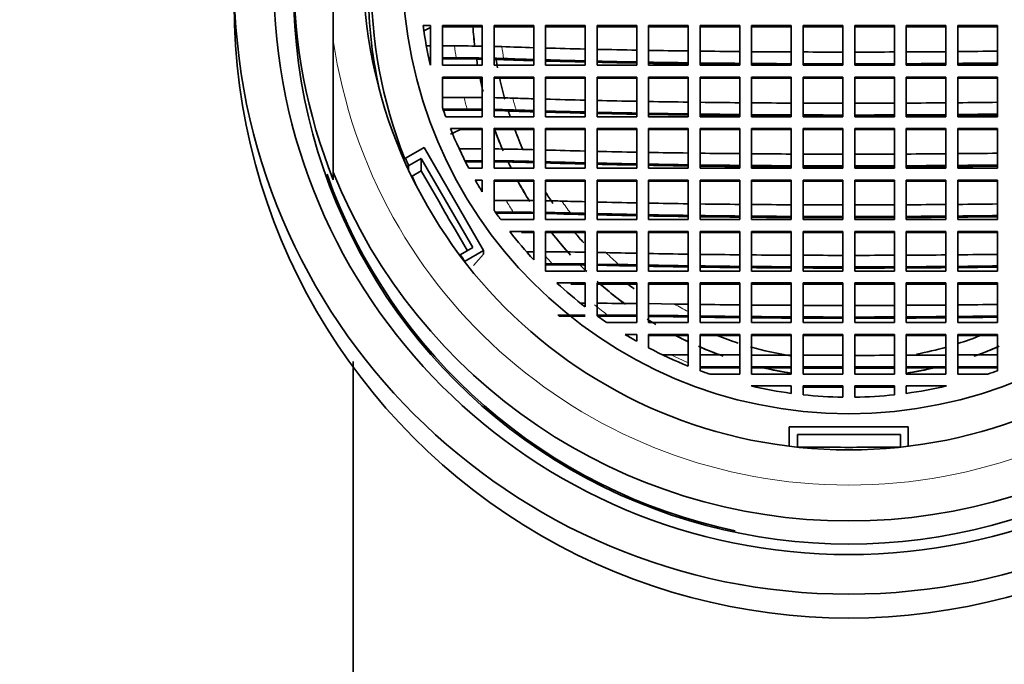
# Model space of a CAD drawing. Units: millimetres. Extents: x 0 to 2463, y 0 to 2753.
# Drawn here: x 1168 to 1193, y 2673 to 2689 of the extents above; entities that cross this region are included whole.
import ezdxf
from ezdxf import colors
from ezdxf.entities.mleader import LeaderData, LeaderLine
from ezdxf.math import Vec2, Vec3

# ---------------------------------------------------------------- set-up
doc = ezdxf.new("R2010")
doc.units = ezdxf.units.MM
doc.layers.add('DV2_Défaut', color=7, linetype='Continuous')
doc.layers.add('Défaut', color=7, linetype='Continuous')

# ---------------------------------------------------------------- blocks, each defined once
blk = doc.blocks.new('_DOT')
at = {"color": 0}
blk.add_line((0, 0), (-1, 0), dxfattribs=at)
at = {"color": 0, "const_width": 0.333}
blk.add_lwpolyline([(-0.1665, 0, 1), (0.1665, 0, 1)], format="xyb", close=True, dxfattribs=at)
blk = doc.blocks.new('SE1')
at = {"layer": 'DV2_Défaut', "color": 7, "linetype": 'Continuous', "lineweight": 35}
for p, q in [((1175.933, 2688.486), (1175.933, 2692.3)), ((1178.197, 2688.858), (1178.386, 2688.858)), ((1178.386, 2688.858), (1178.386, 2687.86)), ((1179.686, 2688.858), (1178.686, 2688.858)), ((1178.686, 2688.858), (1178.686, 2687.86)), ((1179.686, 2687.86), (1179.686, 2688.858)), ((1180.986, 2688.858), (1179.986, 2688.858)), ((1179.986, 2688.858), (1179.986, 2687.86)), ((1180.986, 2687.86), (1180.986, 2688.858)), ((1182.286, 2688.858), (1181.286, 2688.858)), ((1181.286, 2688.858), (1181.286, 2687.86)), ((1182.286, 2687.86), (1182.286, 2688.858)), ((1183.586, 2688.858), (1182.586, 2688.858)), ((1182.586, 2688.858), (1182.586, 2687.86)), ((1183.586, 2687.86), (1183.586, 2688.858)), ((1184.883, 2688.858), (1183.883, 2688.858)), ((1183.883, 2688.858), (1183.883, 2687.86)), ((1184.883, 2687.86), (1184.883, 2688.858)), ((1186.183, 2688.858), (1185.183, 2688.858)), ((1185.183, 2688.858), (1185.183, 2687.86)), ((1186.183, 2687.86), (1186.183, 2688.858)), ((1187.483, 2688.858), (1186.483, 2688.858)), ((1186.483, 2688.858), (1186.483, 2687.86)), ((1187.483, 2687.86), (1187.483, 2688.858)), ((1188.783, 2688.858), (1187.783, 2688.858)), ((1187.783, 2688.858), (1187.783, 2687.86)), ((1188.783, 2687.86), (1188.783, 2688.858)), ((1190.083, 2688.858), (1189.083, 2688.858)), ((1189.083, 2688.858), (1189.083, 2687.86)), ((1190.083, 2687.86), (1190.083, 2688.858)), ((1191.383, 2688.858), (1190.383, 2688.858)), ((1190.383, 2688.858), (1190.383, 2687.86)), ((1191.383, 2687.86), (1191.383, 2688.858)), ((1192.683, 2688.858), (1191.683, 2688.858)), ((1191.683, 2688.858), (1191.683, 2687.86)), ((1192.683, 2687.86), (1192.683, 2688.858)), ((1178.197, 2688.715), (1178.386, 2688.808)), ((1179.686, 2688.832), (1178.686, 2688.832)), ((1180.986, 2688.832), (1179.986, 2688.832)), ((1182.286, 2688.832), (1181.286, 2688.832)), ((1183.586, 2688.832), (1182.586, 2688.832)), ((1184.883, 2688.832), (1183.883, 2688.832)), ((1186.183, 2688.832), (1185.183, 2688.832)), ((1187.483, 2688.832), (1186.483, 2688.832)), ((1188.783, 2688.832), (1187.783, 2688.832)), ((1190.083, 2688.832), (1189.083, 2688.832)), ((1191.383, 2688.832), (1190.383, 2688.832)), ((1192.683, 2688.832), (1191.683, 2688.832)), ((1175.933, 2688.486), (1175.933, 2685.159)), ((1178.279, 2688.347), (1178.386, 2688.347)), ((1178.686, 2688.347), (1178.99, 2688.347)), ((1178.338, 2688.047), (1178.386, 2688.047)), ((1178.386, 2688.021), (1178.344, 2688.021)), ((1178.386, 2687.86), (1178.38, 2687.86)), ((1179.029, 2688.047), (1178.686, 2688.047)), ((1178.686, 2688.021), (1179.544, 2688.021)), ((1178.686, 2687.86), (1179.686, 2687.86)), ((1179.986, 2687.86), (1180.986, 2687.86)), ((1181.286, 2687.86), (1182.286, 2687.86)), ((1182.586, 2687.86), (1183.586, 2687.86)), ((1183.883, 2687.86), (1184.883, 2687.86)), ((1185.183, 2687.86), (1186.183, 2687.86)), ((1186.483, 2687.86), (1187.483, 2687.86)), ((1187.783, 2687.86), (1188.783, 2687.86)), ((1189.083, 2687.86), (1190.083, 2687.86)), ((1190.383, 2687.86), (1191.383, 2687.86)), ((1191.683, 2687.86), (1192.683, 2687.86)), ((1179.686, 2687.56), (1178.686, 2687.56)), ((1178.686, 2687.56), (1178.686, 2686.796)), ((1178.697, 2687.534), (1178.686, 2687.528)), ((1179.686, 2687.534), (1178.697, 2687.534)), ((1179.686, 2686.561), (1179.686, 2687.56)), ((1179.986, 2687.56), (1179.986, 2686.561)), ((1180.986, 2687.56), (1179.986, 2687.56)), ((1180.986, 2687.534), (1179.986, 2687.534)), ((1180.986, 2686.561), (1180.986, 2687.56)), ((1182.286, 2687.56), (1181.286, 2687.56)), ((1181.286, 2687.56), (1181.286, 2686.561)), ((1182.286, 2687.534), (1181.286, 2687.534)), ((1182.286, 2686.561), (1182.286, 2687.56)), ((1183.586, 2687.56), (1182.586, 2687.56)), ((1182.586, 2687.56), (1182.586, 2686.561)), ((1183.586, 2687.534), (1182.586, 2687.534)), ((1183.586, 2686.561), (1183.586, 2687.56)), ((1184.883, 2687.56), (1183.883, 2687.56)), ((1183.883, 2687.56), (1183.883, 2686.561)), ((1184.883, 2687.534), (1183.883, 2687.534)), ((1184.883, 2686.561), (1184.883, 2687.56)), ((1186.183, 2687.56), (1185.183, 2687.56)), ((1185.183, 2687.56), (1185.183, 2686.561)), ((1186.183, 2687.534), (1185.183, 2687.534)), ((1186.183, 2686.561), (1186.183, 2687.56)), ((1186.483, 2687.56), (1186.483, 2686.561)), ((1187.483, 2687.56), (1186.483, 2687.56)), ((1187.483, 2687.534), (1186.483, 2687.534)), ((1187.483, 2686.561), (1187.483, 2687.56)), ((1187.783, 2687.56), (1187.783, 2686.561)), ((1188.783, 2687.56), (1187.783, 2687.56)), ((1188.783, 2687.534), (1187.783, 2687.534)), ((1188.783, 2686.561), (1188.783, 2687.56)), ((1190.083, 2687.56), (1189.083, 2687.56)), ((1189.083, 2687.56), (1189.083, 2686.561)), ((1190.083, 2687.534), (1189.083, 2687.534)), ((1190.083, 2686.561), (1190.083, 2687.56)), ((1191.383, 2687.56), (1190.383, 2687.56)), ((1190.383, 2687.56), (1190.383, 2686.561)), ((1191.383, 2687.534), (1190.383, 2687.534)), ((1191.383, 2686.561), (1191.383, 2687.56)), ((1192.683, 2687.56), (1191.683, 2687.56)), ((1191.683, 2687.56), (1191.683, 2686.561)), ((1192.683, 2687.534), (1191.683, 2687.534)), ((1192.683, 2686.561), (1192.683, 2687.56)), ((1178.686, 2687.048), (1179.228, 2687.048)), ((1179.309, 2686.749), (1178.702, 2686.749)), ((1178.711, 2686.723), (1179.686, 2686.723)), ((1179.986, 2686.716), (1180.259, 2686.708)), ((1178.769, 2686.561), (1179.686, 2686.561)), ((1179.986, 2686.561), (1180.986, 2686.561)), ((1181.286, 2686.561), (1182.286, 2686.561)), ((1182.586, 2686.561), (1183.586, 2686.561)), ((1183.883, 2686.561), (1184.883, 2686.561)), ((1185.183, 2686.561), (1186.183, 2686.561)), ((1186.483, 2686.561), (1187.483, 2686.561)), ((1187.783, 2686.561), (1188.783, 2686.561)), ((1189.083, 2686.561), (1190.083, 2686.561)), ((1190.383, 2686.561), (1191.383, 2686.561)), ((1191.683, 2686.561), (1192.683, 2686.561)), ((1178.885, 2686.262), (1179.686, 2686.262)), ((1178.885, 2686.119), (1179.138, 2686.236)), ((1179.138, 2686.236), (1179.686, 2686.236)), ((1179.686, 2686.262), (1179.686, 2685.263)), ((1180.986, 2686.262), (1179.986, 2686.262)), ((1179.986, 2686.262), (1179.986, 2685.263)), ((1180.986, 2686.236), (1179.986, 2686.236)), ((1180.986, 2685.263), (1180.986, 2686.262)), ((1182.286, 2686.262), (1181.286, 2686.262)), ((1181.286, 2686.262), (1181.286, 2685.263)), ((1182.286, 2686.236), (1181.286, 2686.236)), ((1182.286, 2685.263), (1182.286, 2686.262)), ((1183.586, 2686.262), (1182.586, 2686.262)), ((1182.586, 2686.262), (1182.586, 2685.263)), ((1183.586, 2686.236), (1182.586, 2686.236)), ((1183.586, 2685.263), (1183.586, 2686.262)), ((1184.883, 2686.262), (1183.883, 2686.262)), ((1183.883, 2686.262), (1183.883, 2685.263)), ((1184.883, 2686.236), (1183.883, 2686.236)), ((1184.883, 2685.263), (1184.883, 2686.262)), ((1185.183, 2686.262), (1185.183, 2685.263)), ((1186.183, 2686.262), (1185.183, 2686.262)), ((1186.183, 2686.236), (1185.183, 2686.236)), ((1186.183, 2685.263), (1186.183, 2686.262)), ((1186.483, 2686.262), (1186.483, 2685.263)), ((1187.483, 2686.262), (1186.483, 2686.262)), ((1187.483, 2686.236), (1186.483, 2686.236)), ((1187.483, 2685.263), (1187.483, 2686.262)), ((1187.783, 2686.262), (1187.783, 2685.263)), ((1188.783, 2686.262), (1187.783, 2686.262)), ((1188.783, 2686.236), (1187.783, 2686.236)), ((1188.783, 2685.263), (1188.783, 2686.262)), ((1190.083, 2686.262), (1189.083, 2686.262)), ((1189.083, 2686.262), (1189.083, 2685.263)), ((1190.083, 2686.236), (1189.083, 2686.236)), ((1190.083, 2685.263), (1190.083, 2686.262)), ((1191.383, 2686.262), (1190.383, 2686.262)), ((1190.383, 2686.262), (1190.383, 2685.263)), ((1191.383, 2686.236), (1190.383, 2686.236)), ((1191.383, 2685.263), (1191.383, 2686.262)), ((1192.683, 2686.262), (1191.683, 2686.262)), ((1191.683, 2686.262), (1191.683, 2685.263)), ((1192.683, 2686.236), (1191.683, 2686.236)), ((1192.683, 2685.263), (1192.683, 2686.262)), ((1177.711, 2685.487), (1178.223, 2685.783)), ((1178.223, 2685.783), (1179.723, 2683.188)), ((1179.107, 2685.75), (1179.653, 2685.75)), ((1180.945, 2685.732), (1180.986, 2685.73)), ((1177.708, 2685.494), (1177.751, 2685.519)), ((1177.794, 2685.302), (1178.151, 2685.508)), ((1178.151, 2685.508), (1179.45, 2683.261)), ((1178.151, 2685.508), (1178.151, 2685.194)), ((1179.252, 2685.451), (1179.686, 2685.451)), ((1179.686, 2685.424), (1179.265, 2685.424)), ((1180.339, 2685.424), (1179.986, 2685.424)), ((1175.933, 2685.159), (1175.933, 2684.968)), ((1177.791, 2685.308), (1177.832, 2685.332)), ((1177.832, 2685.219), (1177.832, 2685.332)), ((1178.151, 2685.194), (1177.918, 2685.06)), ((1178.594, 2684.428), (1178.151, 2685.194)), ((1179.686, 2685.263), (1179.349, 2685.263)), ((1179.986, 2685.263), (1180.986, 2685.263)), ((1181.286, 2685.263), (1182.286, 2685.263)), ((1182.586, 2685.263), (1183.586, 2685.263)), ((1183.883, 2685.263), (1184.883, 2685.263)), ((1185.183, 2685.263), (1186.183, 2685.263)), ((1186.483, 2685.263), (1187.483, 2685.263)), ((1187.783, 2685.263), (1188.783, 2685.263)), ((1189.083, 2685.263), (1190.083, 2685.263)), ((1190.383, 2685.263), (1191.383, 2685.263)), ((1191.683, 2685.263), (1192.683, 2685.263)), ((1179.686, 2684.964), (1179.513, 2684.964)), ((1179.686, 2684.67), (1179.686, 2684.964)), ((1180.986, 2684.964), (1179.986, 2684.964)), ((1179.986, 2684.964), (1179.986, 2684.207)), ((1180.986, 2684.937), (1179.986, 2684.937)), ((1180.986, 2683.965), (1180.986, 2684.964)), ((1181.286, 2684.964), (1181.286, 2683.965)), ((1182.286, 2684.964), (1181.286, 2684.964)), ((1182.286, 2684.937), (1181.286, 2684.937)), ((1182.286, 2683.965), (1182.286, 2684.964)), ((1183.586, 2684.964), (1182.586, 2684.964)), ((1182.586, 2684.964), (1182.586, 2683.965)), ((1183.586, 2684.937), (1182.586, 2684.937)), ((1183.586, 2683.965), (1183.586, 2684.964)), ((1184.883, 2684.964), (1183.883, 2684.964)), ((1183.883, 2684.964), (1183.883, 2683.965)), ((1184.883, 2684.937), (1183.883, 2684.937)), ((1184.883, 2683.965), (1184.883, 2684.964)), ((1186.183, 2684.964), (1185.183, 2684.964)), ((1185.183, 2684.964), (1185.183, 2683.965)), ((1186.183, 2684.937), (1185.183, 2684.937)), ((1186.183, 2683.965), (1186.183, 2684.964)), ((1186.483, 2684.964), (1186.483, 2683.965)), ((1187.483, 2684.964), (1186.483, 2684.964)), ((1187.483, 2684.937), (1186.483, 2684.937)), ((1187.483, 2683.965), (1187.483, 2684.964)), ((1187.783, 2684.964), (1187.783, 2683.965)), ((1188.783, 2684.964), (1187.783, 2684.964)), ((1188.783, 2684.937), (1187.783, 2684.937)), ((1188.783, 2683.965), (1188.783, 2684.964)), ((1190.083, 2684.964), (1189.083, 2684.964)), ((1189.083, 2684.964), (1189.083, 2683.965)), ((1190.083, 2684.937), (1189.083, 2684.937)), ((1190.083, 2683.965), (1190.083, 2684.964)), ((1191.383, 2684.964), (1190.383, 2684.964)), ((1190.383, 2684.964), (1190.383, 2683.965)), ((1191.383, 2684.937), (1190.383, 2684.937)), ((1191.383, 2683.965), (1191.383, 2684.964)), ((1192.683, 2684.964), (1191.683, 2684.964)), ((1191.683, 2684.964), (1191.683, 2683.965)), ((1192.683, 2684.937), (1191.683, 2684.937)), ((1192.683, 2683.965), (1192.683, 2684.964)), ((1179.986, 2684.452), (1180.291, 2684.452)), ((1180.473, 2684.152), (1180.023, 2684.152)), ((1180.041, 2684.126), (1180.986, 2684.126)), ((1180.156, 2683.965), (1180.986, 2683.965)), ((1181.286, 2684.119), (1181.573, 2684.112)), ((1181.286, 2683.965), (1182.286, 2683.965)), ((1182.586, 2683.965), (1183.586, 2683.965)), ((1183.883, 2683.965), (1184.883, 2683.965)), ((1185.183, 2683.965), (1186.183, 2683.965)), ((1186.483, 2683.965), (1187.483, 2683.965)), ((1187.783, 2683.965), (1188.783, 2683.965)), ((1189.083, 2683.965), (1190.083, 2683.965)), ((1190.383, 2683.965), (1191.383, 2683.965)), ((1191.683, 2683.965), (1192.683, 2683.965)), ((1179.314, 2683.183), (1179.006, 2683.716)), ((1180.986, 2683.665), (1180.381, 2683.665)), ((1180.986, 2683.639), (1180.68, 2683.639)), ((1180.986, 2682.954), (1180.986, 2683.665)), ((1182.286, 2683.665), (1181.286, 2683.665)), ((1181.286, 2683.665), (1181.286, 2682.667)), ((1182.286, 2683.639), (1181.286, 2683.639)), ((1182.286, 2682.667), (1182.286, 2683.665)), ((1183.586, 2683.665), (1182.586, 2683.665)), ((1182.586, 2683.665), (1182.586, 2682.667)), ((1183.586, 2683.639), (1182.586, 2683.639)), ((1183.586, 2682.667), (1183.586, 2683.665)), ((1184.883, 2683.665), (1183.883, 2683.665)), ((1183.883, 2683.665), (1183.883, 2682.667)), ((1184.883, 2683.639), (1183.883, 2683.639)), ((1184.883, 2682.667), (1184.883, 2683.665)), ((1185.183, 2683.665), (1185.183, 2682.667)), ((1186.183, 2683.665), (1185.183, 2683.665)), ((1186.183, 2683.639), (1185.183, 2683.639)), ((1186.183, 2682.667), (1186.183, 2683.665)), ((1186.483, 2683.665), (1186.483, 2682.667)), ((1187.483, 2683.665), (1186.483, 2683.665)), ((1187.483, 2683.639), (1186.483, 2683.639)), ((1187.483, 2682.667), (1187.483, 2683.665)), ((1187.783, 2683.665), (1187.783, 2682.667)), ((1188.783, 2683.665), (1187.783, 2683.665)), ((1188.783, 2683.639), (1187.783, 2683.639)), ((1188.783, 2682.667), (1188.783, 2683.665)), ((1190.083, 2683.665), (1189.083, 2683.665)), ((1189.083, 2683.665), (1189.083, 2682.667)), ((1190.083, 2683.639), (1189.083, 2683.639)), ((1190.083, 2682.667), (1190.083, 2683.665)), ((1191.383, 2683.665), (1190.383, 2683.665)), ((1190.383, 2683.665), (1190.383, 2682.667)), ((1191.383, 2683.639), (1190.383, 2683.639)), ((1191.383, 2682.667), (1191.383, 2683.665)), ((1192.683, 2683.665), (1191.683, 2683.665)), ((1191.683, 2683.665), (1191.683, 2682.667)), ((1192.683, 2683.639), (1191.683, 2683.639)), ((1192.683, 2682.667), (1192.683, 2683.665)), ((1179.45, 2683.261), (1179.135, 2683.08)), ((1179.723, 2683.188), (1179.241, 2682.91)), ((1179.723, 2683.188), (1179.723, 2683.094)), ((1180.805, 2683.154), (1180.986, 2683.154)), ((1182.586, 2683.14), (1182.806, 2683.135)), ((1179.131, 2683.085), (1179.115, 2683.076)), ((1179.251, 2682.924), (1179.237, 2682.916)), ((1179.251, 2682.924), (1179.251, 2682.897)), ((1179.723, 2683.094), (1179.472, 2682.806)), ((1181.452, 2682.854), (1181.286, 2682.854)), ((1181.286, 2682.828), (1182.148, 2682.828)), ((1181.286, 2682.667), (1182.286, 2682.667)), ((1183.133, 2682.836), (1182.586, 2682.846)), ((1182.586, 2682.667), (1183.586, 2682.667)), ((1183.883, 2682.667), (1184.883, 2682.667)), ((1185.183, 2682.667), (1186.183, 2682.667)), ((1186.483, 2682.667), (1187.483, 2682.667)), ((1187.783, 2682.667), (1188.783, 2682.667)), ((1189.083, 2682.667), (1190.083, 2682.667)), ((1190.383, 2682.667), (1191.383, 2682.667)), ((1191.683, 2682.667), (1192.683, 2682.667)), ((1182.286, 2682.368), (1181.573, 2682.368)), ((1182.286, 2682.342), (1181.922, 2682.342)), ((1182.286, 2681.764), (1182.286, 2682.368)), ((1183.586, 2682.368), (1182.586, 2682.368)), ((1182.586, 2682.368), (1182.586, 2681.539)), ((1183.586, 2682.342), (1182.586, 2682.342)), ((1183.586, 2681.369), (1183.586, 2682.368)), ((1183.883, 2682.368), (1183.883, 2681.369)), ((1184.883, 2682.368), (1183.883, 2682.368)), ((1184.883, 2682.342), (1183.883, 2682.342)), ((1184.883, 2681.369), (1184.883, 2682.368)), ((1186.183, 2682.368), (1185.183, 2682.368)), ((1185.183, 2682.368), (1185.183, 2681.369)), ((1186.183, 2682.342), (1185.183, 2682.342)), ((1186.183, 2681.369), (1186.183, 2682.368)), ((1186.483, 2682.368), (1186.483, 2681.369)), ((1187.483, 2682.368), (1186.483, 2682.368)), ((1187.483, 2682.342), (1186.483, 2682.342)), ((1187.483, 2681.369), (1187.483, 2682.368)), ((1187.783, 2682.368), (1187.783, 2681.369)), ((1188.783, 2682.368), (1187.783, 2682.368)), ((1188.783, 2682.342), (1187.783, 2682.342)), ((1188.783, 2681.369), (1188.783, 2682.368)), ((1190.083, 2682.368), (1189.083, 2682.368)), ((1189.083, 2682.368), (1189.083, 2681.369)), ((1190.083, 2682.342), (1189.083, 2682.342)), ((1190.083, 2681.369), (1190.083, 2682.368)), ((1191.383, 2682.368), (1190.383, 2682.368)), ((1190.383, 2682.368), (1190.383, 2681.369)), ((1191.383, 2682.342), (1190.383, 2682.342)), ((1191.383, 2681.369), (1191.383, 2682.368)), ((1192.683, 2682.368), (1191.683, 2682.368)), ((1191.683, 2682.368), (1191.683, 2681.369)), ((1192.683, 2682.342), (1191.683, 2682.342)), ((1192.683, 2681.369), (1192.683, 2682.368)), ((1182.168, 2681.856), (1182.286, 2681.856)), ((1183.883, 2681.847), (1184.534, 2681.837)), ((1182.286, 2681.556), (1181.593, 2681.556)), ((1181.622, 2681.53), (1182.286, 2681.53)), ((1182.851, 2681.556), (1182.586, 2681.556)), ((1182.598, 2681.53), (1183.586, 2681.53)), ((1183.883, 2681.525), (1184.506, 2681.516)), ((1182.828, 2681.369), (1183.586, 2681.369)), ((1183.883, 2681.369), (1184.883, 2681.369)), ((1185.183, 2681.369), (1186.183, 2681.369)), ((1186.483, 2681.369), (1187.483, 2681.369)), ((1187.783, 2681.369), (1188.783, 2681.369)), ((1189.083, 2681.369), (1190.083, 2681.369)), ((1190.383, 2681.369), (1191.383, 2681.369)), ((1191.683, 2681.369), (1192.683, 2681.369)), ((1183.586, 2681.069), (1183.293, 2681.069)), ((1183.586, 2680.898), (1183.586, 2681.069)), ((1184.883, 2681.069), (1183.883, 2681.069)), ((1183.883, 2681.069), (1183.883, 2680.735)), ((1184.883, 2681.043), (1183.883, 2681.043)), ((1184.883, 2680.272), (1184.883, 2681.069)), ((1186.183, 2681.069), (1185.183, 2681.069)), ((1185.183, 2681.069), (1185.183, 2680.157)), ((1186.183, 2681.043), (1185.183, 2681.043)), ((1186.183, 2680.071), (1186.183, 2681.069)), ((1186.483, 2681.069), (1186.483, 2680.071)), ((1187.483, 2681.069), (1186.483, 2681.069)), ((1187.483, 2681.043), (1186.483, 2681.043)), ((1187.483, 2680.071), (1187.483, 2681.069)), ((1187.783, 2681.069), (1187.783, 2680.071)), ((1188.783, 2681.069), (1187.783, 2681.069)), ((1188.783, 2681.043), (1187.783, 2681.043)), ((1188.783, 2680.071), (1188.783, 2681.069)), ((1190.083, 2681.069), (1189.083, 2681.069)), ((1189.083, 2681.069), (1189.083, 2680.071)), ((1190.083, 2681.043), (1189.083, 2681.043)), ((1190.083, 2680.071), (1190.083, 2681.069)), ((1191.383, 2681.069), (1190.383, 2681.069)), ((1190.383, 2681.069), (1190.383, 2680.071)), ((1191.383, 2681.043), (1190.383, 2681.043)), ((1191.383, 2680.071), (1191.383, 2681.069)), ((1192.683, 2681.069), (1191.683, 2681.069)), ((1191.683, 2681.069), (1191.683, 2680.071)), ((1192.683, 2681.043), (1191.683, 2681.043)), ((1192.683, 2680.157), (1192.683, 2681.069)), ((1184.235, 2680.558), (1184.451, 2680.558)), ((1184.451, 2680.558), (1184.883, 2680.557)), ((1176.433, 2680.388), (1176.433, 2514.346)), ((1186.183, 2680.232), (1185.183, 2680.232)), ((1187.483, 2680.253), (1186.483, 2680.256)), ((1186.765, 2680.232), (1186.483, 2680.232)), ((1186.765, 2680.228), (1187.483, 2680.225)), ((1191.383, 2680.256), (1190.383, 2680.253)), ((1190.383, 2680.225), (1191.1, 2680.228)), ((1191.383, 2680.232), (1191.1, 2680.232)), ((1192.683, 2680.232), (1191.683, 2680.232)), ((1185.425, 2680.071), (1186.183, 2680.071)), ((1186.483, 2680.071), (1187.483, 2680.071)), ((1187.783, 2680.071), (1188.783, 2680.071)), ((1189.083, 2680.071), (1190.083, 2680.071)), ((1190.383, 2680.071), (1191.383, 2680.071)), ((1191.683, 2680.071), (1192.441, 2680.071)), ((1187.483, 2679.771), (1186.47, 2679.771)), ((1187.483, 2679.585), (1187.483, 2679.771)), ((1188.783, 2679.771), (1187.783, 2679.771)), ((1187.783, 2679.771), (1187.783, 2679.549)), ((1188.783, 2679.745), (1187.911, 2679.745)), ((1188.783, 2679.489), (1188.783, 2679.771)), ((1190.083, 2679.771), (1189.083, 2679.771)), ((1189.083, 2679.771), (1189.083, 2679.489)), ((1189.954, 2679.745), (1189.083, 2679.745)), ((1190.083, 2679.549), (1190.083, 2679.771)), ((1191.396, 2679.771), (1190.383, 2679.771)), ((1190.383, 2679.771), (1190.383, 2679.585)), ((1187.433, 2678.743), (1190.433, 2678.743)), ((1187.433, 2678.251), (1187.433, 2678.743)), ((1190.433, 2678.743), (1190.433, 2678.251)), ((1187.635, 2678.544), (1190.233, 2678.544)), ((1187.635, 2678.228), (1187.635, 2678.544)), ((1190.233, 2678.544), (1190.233, 2678.228)), ((1188.521, 2678.23), (1187.635, 2678.23)), ((1190.233, 2678.23), (1189.344, 2678.23))]:
    blk.add_line(p, q, dxfattribs=at)
for centre, radius, start, end in [((1188.907, 2689.469), 9.474, 183.854, 186.9623), ((1178.997, 2648.469), 39.877, 89.0102, 90.0097), ((1179.264, 2661.3), 27.044, 88.05, 88.4709), ((1179.035, 2647.62), 40.427, 89.0779, 90.0081), ((1179.098, 2661.304), 26.716, 88.7404, 89.0443), ((1179.287, 2660.178), 27.867, 88.063, 88.5634), ((1179.229, 2643.802), 43.246, 89.3955, 90.0015), ((1179.414, 2655.08), 31.967, 88.1318, 88.975), ((1188.908, 2690.307), 10.808, 198.9569, 200.2782), ((1179.309, 2642.461), 44.288, 89.513, 90.0004), ((1179.475, 2653.353), 33.394, 88.1573, 89.1233), ((1179.733, 2645.434), 40.316, 88.2771, 89.6415), ((1188.907, 2690.238), 12.113, 202.9296, 203.8914), ((1179.825, 2641.553), 43.897, 88.4854, 89.7908), ((1179.912, 2656.678), 28.746, 88.2602, 89.149), ((1188.914, 2690.31), 10.815, 209.6281, 211.4306), ((1180.292, 2629.274), 55.178, 89.2801, 90.0012), ((1180.495, 2641.573), 42.878, 88.3935, 88.9433), ((1188.916, 2690.312), 10.818, 214.357, 215.9227), ((1180.473, 2625.838), 58.314, 89.49602, 89.99912), ((1180.621, 2636.27), 47.881, 88.4507, 89.205), ((1181.196, 2612.501), 70.653, 89.11633, 89.92731), ((1188.915, 2690.243), 12.123, 216.1856, 217.1364), ((1181.447, 2605.837), 77.017, 89.37655, 89.99651), ((1188.923, 2689.478), 9.494, 224.4663, 225.6372), ((1181.483, 2627.719), 55.108, 89.1655, 89.3083), ((1181.661, 2637.636), 45.19, 88.6538, 88.8275), ((1182.447, 2568.504), 113.352, 89.42443, 89.92991), ((1188.927, 2690.322), 10.833, 234.1712, 235.7383), ((1182.84, 2558.129), 123.428, 89.65379, 89.99477), ((1182.496, 2511.312), 170.246, 89.19668, 89.53325), ((1188.929, 2690.325), 10.837, 238.6632, 240.4573), ((1183.585, 2163.318), 517.241, 89.71221, 89.82299), ((1188.971, 3017.771), 337.227, 269.79816, 269.96806), ((1188.899, 3015.464), 334.921, 270.03135, 270.20243), ((1194.28, 2163.521), 517.038, 90.17699, 90.28781), ((1184.987, 2237.397), 442.861, 89.84537, 89.97475), ((1188.931, 2690.331), 10.843, 249.7728, 251.1297), ((1188.978, 3212.74), 532.489, 269.87139, 269.97899), ((1188.982, 3073.029), 392.807, 269.82502, 269.97088), ((1188.887, 3212.638), 532.387, 270.021, 270.12862), ((1188.883, 3073.055), 392.833, 270.02912, 270.17498), ((1192.878, 2236.986), 443.272, 90.02531, 90.15457), ((1188.934, 2690.331), 10.843, 288.8703, 290.2272), ((1188.948, 2658.109), 21.661, 92.7445, 93.0841), ((1188.917, 2658.109), 21.661, 86.9159, 87.2555), ((1188.933, 2690.336), 10.848, 263.9145, 269.2077), ((1188.933, 2690.336), 10.848, 270.7923, 276.0855), ((1188.933, 2689.946), 11.723, 267.9878, 272.0122)]:
    blk.add_arc(centre, radius, start, end, dxfattribs=at)
at = {"layer": 'DV2_Défaut', "color": 7, "linetype": 'Continuous', "lineweight": 18}
for centre, radius, start, end in [((1188.906, 2689.495), 9.982, 186.6067, 188.3411), ((1188.909, 2689.476), 8.8, 187.4989, 189.4711), ((1188.908, 2689.495), 9.984, 194.1876, 195.9682), ((1188.911, 2689.477), 8.803, 196.1416, 198.1826), ((1188.915, 2689.499), 9.993, 210.3357, 212.3471)]:
    blk.add_arc(centre, radius, start, end, dxfattribs=at)
at = {"layer": 'DV2_Défaut', "color": 7, "linetype": 'Continuous', "lineweight": 35}
for centre, major_axis in [((1188.933, 2690), (-15.5, 0)), ((1188.933, 2690), (14.5, 0)), ((1188.933, 2690.393), (12.25, 0)), ((1188.933, 2690.306), (11.25, 0))]:
    blk.add_ellipse(centre, major_axis=major_axis, ratio=0.99863, dxfattribs=at)
for centre, major_axis, ratio, start_param, end_param in [((1188.933, 2690.157), (14, 0), 0.99863, 2.761341, 3.521844), ((1188.933, 2689.914), (12.039, 0), 0.99863, 2.742909, 3.517446), ((1188.933, 2689.835), (12.119, 0), 0.99863, 2.912691, 3.355329), ((1188.933, 2689.765), (-14, 0), 0.99863, 0, 3.141593), ((1188.933, 2689.398), (-15.5, 0), 0.99863, 0, 3.141593), ((1188.933, 2690.306), (-10.833, 0), 0.99863, 0.134252, 0.228132), ((1188.933, 2689.469), (9.5, 0), 0.99863, 3.208767, 3.262364), ((1188.933, 2689.029), (-16, 0), 0.052336, 0.992302, 1.051029), ((1188.933, 2689.029), (-16, 0), 0.052336, 1.072502, 1.142381), ((1188.933, 2689.029), (-16, 0), 0.052336, 1.162899, 1.230059), ((1188.933, 2689.029), (-16, 0), 0.052336, 1.249689, 1.314894), ((1188.933, 2689.029), (-16, 0), 0.052336, 1.334227, 1.398068), ((1188.933, 2689.029), (-16, 0), 0.052336, 1.41707, 1.480049), ((1188.933, 2689.029), (-16, 0), 0.052336, 1.498861, 1.561421), ((1188.933, 2689.029), (16, 0), 0.052336, -1.561421, -1.498861), ((1188.933, 2689.029), (16, 0), 0.052336, -1.480049, -1.41707), ((1188.933, 2689.029), (16, 0), 0.052336, -1.398068, -1.334227), ((1188.933, 2689.469), (-9.5, 0), 0.99863, 0.153231, 0.170453), ((1188.933, 2689.469), (9.5, 0), 0.99863, 3.294818, 3.312737), ((1188.933, 2688.73), (-16.478, 0), 0.052336, 0.996827, 1.067538), ((1188.933, 2689.398), (-9, 0), 0.99863, 0.155819, 0.179525), ((1188.933, 2688.73), (-15.976, 0), 0.052336, 0.994644, 1.050155), ((1188.933, 2688.73), (-15.976, 0), 0.052336, 1.071671, 1.141683), ((1188.933, 2688.73), (-16.478, 0), 0.052336, 1.088205, 1.155579), ((1188.933, 2688.73), (-15.976, 0), 0.052336, 1.162239, 1.229518), ((1188.933, 2688.73), (-16.478, 0), 0.052336, 1.17539, 1.240318), ((1188.933, 2688.73), (-15.976, 0), 0.052336, 1.249181, 1.314494), ((1188.933, 2688.73), (-16.478, 0), 0.052336, 1.259315, 1.32247), ((1188.933, 2688.73), (-15.976, 0), 0.052336, 1.333859, 1.397802), ((1188.933, 2688.73), (-16.478, 0), 0.052336, 1.341208, 1.403122), ((1188.933, 2688.73), (-15.976, 0), 0.052336, 1.416834, 1.47991), ((1188.933, 2688.73), (-16.478, 0), 0.052336, 1.42156, 1.482686), ((1188.933, 2688.73), (-15.976, 0), 0.052336, 1.498751, 1.561407), ((1188.933, 2688.73), (-16.478, 0), 0.052336, 1.500949, 1.561693), ((1188.933, 2688.73), (15.976, 0), 0.052336, -1.561407, -1.498751), ((1188.933, 2688.73), (16.478, 0), 0.052336, -1.561693, -1.500949), ((1188.933, 2688.73), (15.976, 0), 0.052336, -1.47991, -1.416834), ((1188.933, 2688.73), (16.478, 0), 0.052336, -1.482686, -1.42156), ((1188.933, 2688.73), (15.976, 0), 0.052336, -1.397802, -1.333859), ((1188.933, 2688.73), (16.478, 0), 0.052336, -1.403122, -1.341208), ((1188.933, 2689.469), (-9.5, 0), 0.99863, 0.205408, 0.231284), ((1188.933, 2689.469), (9.5, 0), 0.99863, 3.347, 3.383036), ((1188.933, 2689.398), (-9, 0), 0.99863, 0.208961, 0.270067), ((1188.933, 2687.731), (-15.853, 0), 0.052336, 1.006651, 1.045718), ((1188.933, 2687.731), (-15.853, 0), 0.052336, 1.067452, 1.138144), ((1188.933, 2687.731), (-15.853, 0), 0.052336, 1.15889, 1.226771), ((1188.933, 2687.731), (-15.853, 0), 0.052336, 1.246605, 1.312468), ((1188.933, 2687.731), (-15.853, 0), 0.052336, 1.331992, 1.396451), ((1188.933, 2687.731), (-15.853, 0), 0.052336, 1.415634, 1.479206), ((1188.933, 2687.731), (-15.853, 0), 0.052336, 1.498193, 1.561335), ((1188.933, 2687.731), (15.853, 0), 0.052336, -1.561335, -1.498193), ((1188.933, 2687.731), (15.853, 0), 0.052336, -1.479206, -1.415634), ((1188.933, 2687.731), (15.853, 0), 0.052336, -1.396451, -1.331992), ((1188.933, 2687.431), (-16.311, 0), 0.052336, 1.010162, 1.061909), ((1188.933, 2689.398), (-9, 0), 0.99863, 0.304278, 0.321134), ((1188.933, 2687.431), (-15.804, 0), 0.052336, 1.011599, 1.043911), ((1188.933, 2687.431), (-15.804, 0), 0.052336, 1.065734, 1.136704), ((1188.933, 2687.431), (-16.311, 0), 0.052336, 1.082849, 1.151074), ((1188.933, 2687.431), (-15.804, 0), 0.052336, 1.157528, 1.225654), ((1188.933, 2687.431), (-16.311, 0), 0.052336, 1.171125, 1.236813), ((1188.933, 2687.431), (-15.804, 0), 0.052336, 1.245557, 1.311644), ((1188.933, 2687.431), (-16.311, 0), 0.052336, 1.256026, 1.31988), ((1188.933, 2687.431), (-15.804, 0), 0.052336, 1.331233, 1.395902), ((1188.933, 2687.431), (-15.804, 0), 0.052336, 1.415146, 1.478919), ((1188.933, 2687.431), (15.804, 0), 0.052336, -1.478919, -1.415146), ((1188.933, 2687.431), (15.804, 0), 0.052336, -1.395902, -1.331233), ((1188.933, 2687.431), (-16.311, 0), 0.052336, 1.338822, 1.401394), ((1188.933, 2687.431), (-16.311, 0), 0.052336, 1.420025, 1.481784), ((1188.933, 2687.431), (-15.804, 0), 0.052336, 1.497966, 1.561305), ((1188.933, 2687.431), (-16.311, 0), 0.052336, 1.500235, 1.5616), ((1188.933, 2687.431), (15.804, 0), 0.052336, -1.561305, -1.497966), ((1188.933, 2687.431), (16.311, 0), 0.052336, -1.5616, -1.500235), ((1188.933, 2687.431), (16.311, 0), 0.052336, -1.481784, -1.420025), ((1188.933, 2687.431), (16.311, 0), 0.052336, -1.401394, -1.338822), ((1188.933, 2690.306), (-10.833, 0), 0.99863, 0.383161, 0.484949), ((1188.933, 2689.469), (-9.5, 0), 0.99863, 0.342869, 0.405782), ((1188.933, 2689.469), (9.5, 0), 0.99863, 3.489369, 3.550018), ((1188.933, 2689.398), (-9, 0), 0.99863, 0.359587, 0.421066), ((1188.933, 2686.433), (-15.597, 0), 0.052336, 1.058382, 1.130543), ((1188.933, 2686.433), (-15.597, 0), 0.052336, 1.1517, 1.220878), ((1188.933, 2686.433), (-15.597, 0), 0.052336, 1.241078, 1.308124), ((1188.933, 2686.433), (-15.597, 0), 0.052336, 1.32799, 1.393556), ((1188.933, 2686.433), (-15.597, 0), 0.052336, 1.413064, 1.477696), ((1188.933, 2686.433), (-15.597, 0), 0.052336, 1.496998, 1.561179), ((1188.933, 2686.433), (15.597, 0), 0.052336, -1.561179, -1.496998), ((1188.933, 2686.433), (15.597, 0), 0.052336, -1.477696, -1.413064), ((1188.933, 2686.433), (15.597, 0), 0.052336, -1.393556, -1.32799), ((1188.933, 2689.469), (-9.5, 0), 0.99863, 0.440416, 0.459292), ((1188.933, 2689.469), (9.5, 0), 0.99863, 3.582009, 3.600884), ((1188.933, 2686.133), (-15.522, 0), 0.052336, 1.055655, 1.128259), ((1188.933, 2686.133), (-16.038, 0), 0.052336, 1.073784, 1.143458), ((1188.933, 2686.133), (-15.522, 0), 0.052336, 1.149541, 1.21911), ((1188.933, 2690.348), (-14, 0), 0.99863, 0.380251, 2.761341), ((1188.933, 2686.133), (-16.038, 0), 0.052336, 1.163917, 1.230895), ((1188.933, 2686.133), (-15.522, 0), 0.052336, 1.23942, 1.306821), ((1188.933, 2686.133), (-16.038, 0), 0.052336, 1.250473, 1.315511), ((1188.933, 2686.133), (-15.522, 0), 0.052336, 1.32679, 1.392688), ((1188.933, 2686.133), (-16.038, 0), 0.052336, 1.334795, 1.398479), ((1188.933, 2686.133), (-15.522, 0), 0.052336, 1.412293, 1.477244), ((1188.933, 2686.133), (-16.038, 0), 0.052336, 1.417436, 1.480264), ((1188.933, 2686.133), (-15.522, 0), 0.052336, 1.49664, 1.561132), ((1188.933, 2686.133), (-16.038, 0), 0.052336, 1.499031, 1.561444), ((1188.933, 2686.133), (15.522, 0), 0.052336, -1.561132, -1.49664), ((1188.933, 2686.133), (16.038, 0), 0.052336, -1.561444, -1.499031), ((1188.933, 2686.133), (15.522, 0), 0.052336, -1.477244, -1.412293), ((1188.933, 2686.133), (16.038, 0), 0.052336, -1.480264, -1.417436), ((1188.933, 2686.133), (15.522, 0), 0.052336, -1.392688, -1.32679), ((1188.933, 2686.133), (16.038, 0), 0.052336, -1.398479, -1.334795), ((1188.933, 2689.765), (-13.959, 0), 0.99863, 0.340294, 1.364275), ((1188.933, 2689.914), (-12.039, 0), 0.99863, 0.415594, 0.436634), ((1188.933, 2689.469), (-9.5, 0), 0.99863, 0.497978, 0.560464), ((1188.933, 2689.469), (9.5, 0), 0.99863, 3.639571, 3.679654), ((1188.933, 2689.398), (-9, 0), 0.99863, 0.555435, 0.593592), ((1188.933, 2689.914), (-11.707, 0), 0.99863, 0.488431, 0.558767), ((1188.933, 2685.134), (-15.226, 0), 0.052336, 1.075585, 1.119028), ((1188.933, 2685.134), (-15.226, 0), 0.052336, 1.140815, 1.211968), ((1188.933, 2685.134), (-15.226, 0), 0.052336, 1.232725, 1.301564), ((1188.933, 2684.835), (-15.123, 0), 0.052336, 1.088321, 1.115727), ((1188.933, 2685.134), (-15.226, 0), 0.052336, 1.321947, 1.389188), ((1188.933, 2685.134), (-15.226, 0), 0.052336, 1.409185, 1.47542), ((1188.933, 2685.134), (-15.226, 0), 0.052336, 1.495196, 1.560945), ((1188.933, 2685.134), (15.226, 0), 0.052336, -1.560945, -1.495196), ((1188.933, 2685.134), (15.226, 0), 0.052336, -1.47542, -1.409185), ((1188.933, 2685.134), (15.226, 0), 0.052336, -1.389188, -1.321947), ((1188.933, 2684.835), (-15.653, 0), 0.052336, 1.081295, 1.13221), ((1188.933, 2684.835), (-15.123, 0), 0.052336, 1.137695, 1.209417), ((1188.933, 2684.835), (-15.653, 0), 0.052336, 1.153277, 1.22217), ((1188.933, 2684.835), (-15.123, 0), 0.052336, 1.230334, 1.299688), ((1188.933, 2684.835), (-15.653, 0), 0.052336, 1.24229, 1.309076), ((1188.933, 2684.835), (-15.123, 0), 0.052336, 1.32022, 1.38794), ((1188.933, 2684.835), (-15.653, 0), 0.052336, 1.328867, 1.39419), ((1188.933, 2684.835), (-15.123, 0), 0.052336, 1.408077, 1.47477), ((1188.933, 2684.835), (-15.653, 0), 0.052336, 1.413627, 1.478027), ((1188.933, 2684.835), (-15.123, 0), 0.052336, 1.494681, 1.560878), ((1188.933, 2684.835), (-15.653, 0), 0.052336, 1.49726, 1.561213), ((1188.933, 2684.835), (15.123, 0), 0.052336, -1.560878, -1.494681), ((1188.933, 2684.835), (15.653, 0), 0.052336, -1.561213, -1.49726), ((1188.933, 2684.835), (15.123, 0), 0.052336, -1.47477, -1.408077), ((1188.933, 2684.835), (15.653, 0), 0.052336, -1.478027, -1.413627), ((1188.933, 2684.835), (15.123, 0), 0.052336, -1.38794, -1.32022), ((1188.933, 2684.835), (15.653, 0), 0.052336, -1.39419, -1.328867), ((1188.933, 2690.306), (-10.833, 0), 0.99863, 0.660939, 0.74721), ((1188.933, 2689.469), (-9.5, 0), 0.99863, 0.661743, 0.732084), ((1188.933, 2689.469), (9.5, 0), 0.99863, 3.803335, 3.881355), ((1188.933, 2689.398), (-9, 0), 0.99863, 0.695509, 0.733582), ((1188.933, 2683.836), (-14.731, 0), 0.052336, 1.141877, 1.199343), ((1188.933, 2683.836), (-14.731, 0), 0.052336, 1.220894, 1.292286), ((1188.933, 2683.836), (-14.731, 0), 0.052336, 1.313404, 1.383018), ((1188.933, 2683.836), (-14.731, 0), 0.052336, 1.403708, 1.472207), ((1188.933, 2683.836), (-14.731, 0), 0.052336, 1.492652, 1.560614), ((1188.933, 2683.836), (14.731, 0), 0.052336, -1.560614, -1.492652), ((1188.933, 2683.836), (14.731, 0), 0.052336, -1.472207, -1.403708), ((1188.933, 2683.836), (14.731, 0), 0.052336, -1.383018, -1.313404), ((1188.933, 2689.469), (9.5, 0), 0.99863, 3.91699, 3.942946), ((1188.933, 2683.537), (-15.146, 0), 0.052336, 1.148334, 1.209988), ((1188.933, 2683.537), (-14.598, 0), 0.052336, 1.162249, 1.195792), ((1188.933, 2683.537), (-14.598, 0), 0.052336, 1.217568, 1.28968), ((1188.933, 2683.537), (-15.146, 0), 0.052336, 1.230868, 1.300107), ((1188.933, 2683.537), (-14.598, 0), 0.052336, 1.311006, 1.381287), ((1188.933, 2683.537), (-15.146, 0), 0.052336, 1.320606, 1.388219), ((1188.933, 2683.537), (-14.598, 0), 0.052336, 1.402171, 1.471306), ((1188.933, 2683.537), (-15.146, 0), 0.052336, 1.408325, 1.474915), ((1188.933, 2683.537), (-14.598, 0), 0.052336, 1.491939, 1.560521), ((1188.933, 2683.537), (-15.146, 0), 0.052336, 1.494796, 1.560893), ((1188.933, 2683.537), (14.598, 0), 0.052336, -1.560521, -1.491939), ((1188.933, 2683.537), (15.146, 0), 0.052336, -1.560893, -1.494796), ((1188.933, 2683.537), (14.598, 0), 0.052336, -1.471306, -1.402171), ((1188.933, 2683.537), (15.146, 0), 0.052336, -1.474915, -1.408325), ((1188.933, 2683.537), (14.598, 0), 0.052336, -1.381287, -1.311006), ((1188.933, 2683.537), (15.146, 0), 0.052336, -1.388219, -1.320606), ((1188.933, 2689.469), (-9.5, 0), 0.99863, 0.839131, 0.936012), ((1188.933, 2690.306), (-10.833, 0), 0.99863, 0.823907, 0.910203), ((1188.933, 2689.469), (9.5, 0), 0.99863, 3.991579, 4.074987), ((1188.933, 2689.398), (-9, 0), 0.99863, 0.902945, 0.924967), ((1188.933, 2682.539), (-14.1, 0), 0.052336, 1.253581, 1.279467), ((1188.933, 2682.539), (-14.1, 0), 0.052336, 1.301608, 1.374509), ((1188.933, 2682.539), (-14.1, 0), 0.052336, 1.396156, 1.46778), ((1188.933, 2682.539), (-14.1, 0), 0.052336, 1.489148, 1.560158), ((1188.933, 2682.539), (14.1, 0), 0.052336, -1.560158, -1.489148), ((1188.933, 2682.539), (14.1, 0), 0.052336, -1.46778, -1.396156), ((1188.933, 2682.539), (14.1, 0), 0.052336, -1.374509, -1.301608), ((1188.933, 2689.469), (9.5, 0), 0.99863, 4.147311, 4.175073), ((1188.933, 2689.469), (-9.5, 0), 0.99863, 1.010333, 1.023195), ((1188.933, 2682.239), (-14.506, 0), 0.052336, 1.260708, 1.287848), ((1188.933, 2682.239), (-13.933, 0), 0.052336, 1.298301, 1.372126), ((1188.933, 2682.239), (-14.506, 0), 0.052336, 1.309319, 1.38007), ((1188.933, 2682.239), (-13.933, 0), 0.052336, 1.394042, 1.466542), ((1188.933, 2682.239), (-14.506, 0), 0.052336, 1.401091, 1.470673), ((1188.933, 2682.239), (-13.933, 0), 0.052336, 1.488167, 1.560031), ((1188.933, 2682.239), (-14.506, 0), 0.052336, 1.491437, 1.560456), ((1188.933, 2682.239), (13.933, 0), 0.052336, -1.560031, -1.488167), ((1188.933, 2682.239), (14.506, 0), 0.052336, -1.560456, -1.491437), ((1188.933, 2682.239), (13.933, 0), 0.052336, -1.466542, -1.394042), ((1188.933, 2682.239), (14.506, 0), 0.052336, -1.470673, -1.401091), ((1188.933, 2682.239), (13.933, 0), 0.052336, -1.372126, -1.298301), ((1188.933, 2682.239), (14.506, 0), 0.052336, -1.38007, -1.309319), ((1188.933, 2689.469), (-9.5, 0), 0.99863, 1.093224, 1.13038), ((1188.933, 2689.469), (9.5, 0), 0.99863, 4.234816, 4.266058), ((1188.933, 2689.398), (-9, 0), 0.99863, 1.193321, 1.256041), ((1188.933, 2689.398), (-9, 0), 0.99863, 1.881715, 1.948271), ((1188.933, 2690.306), (-10.833, 0), 0.99863, 1.085847, 1.187636), ((1188.933, 2689.469), (9.5, 0), 0.99863, 4.301683, 4.372402), ((1188.933, 2689.469), (-9.5, 0), 0.99863, 1.165015, 1.228665), ((1188.933, 2689.398), (-9, 0), 0.99863, 1.291265, 1.405712), ((1188.933, 2689.398), (-9, 0), 0.99863, 1.761697, 1.847797), ((1188.933, 2689.469), (9.5, 0), 0.99863, 5.05111, 5.1232), ((1188.933, 2689.469), (9.5, 0), 0.99863, 5.05452, 5.11817), ((1188.933, 2689.469), (-9.5, 0), 0.99863, 1.340596, 1.417566), ((1188.933, 2689.469), (9.5, 0), 0.99863, 4.482189, 4.556848), ((1188.933, 2689.469), (9.5, 0), 0.99863, 4.865619, 4.942589), ((1188.933, 2689.469), (9.5, 0), 0.99863, 4.867881, 4.942589), ((1188.933, 2690.306), (-10.833, 0), 0.99863, 1.341429, 1.436544), ((1188.933, 2690.306), (10.833, 0), 0.99863, 4.846641, 4.941757)]:
    blk.add_ellipse(centre, major_axis=major_axis, ratio=ratio, start_param=start_param, end_param=end_param, dxfattribs=at)
at = {"layer": 'DV2_Défaut', "color": 7, "linetype": 'Continuous', "lineweight": 18}
for centre, major_axis, start_param, end_param in [((1188.933, 2690.393), (-13.14, 0), 0.145858, 2.995735), ((1188.933, 2689.476), (-8.824, 0), 0.609335, 0.651426), ((1188.933, 2689.476), (-8.824, 0), 0.803302, 0.853601), ((1188.933, 2689.495), (-10.009, 0), 0.701271, 0.7267), ((1188.933, 2689.495), (-10.009, 0), 0.875859, 0.917741), ((1188.933, 2689.476), (-8.824, 0), 1.048979, 1.093937), ((1188.933, 2689.495), (-10.009, 0), 1.106511, 1.154212)]:
    blk.add_ellipse(centre, major_axis=major_axis, ratio=0.99863, start_param=start_param, end_param=end_param, dxfattribs=at)
at = {"layer": 'DV2_Défaut', "color": 7, "linetype": 'Continuous', "lineweight": 35}
blk.add_open_spline([(1180.785, 2685.41), (1180.885, 2685.407), (1180.986, 2685.404)], degree=2, dxfattribs=at)
for points, knots in [([(1186.483, 2680.551), (1186.649, 2680.55), (1186.816, 2680.55), (1187.149, 2680.548), (1187.316, 2680.547), (1187.483, 2680.546)], [0, 0, 0, 0, 0.5, 0.5, 1, 1, 1, 1]), ([(1190.383, 2680.546), (1190.467, 2680.547), (1190.551, 2680.547), (1190.72, 2680.548), (1190.806, 2680.548), (1191.053, 2680.55), (1191.218, 2680.55), (1191.383, 2680.551)], [0, 0, 0, 0, 0.25, 0.25, 0.5, 0.5, 1, 1, 1, 1])]:
    blk.add_open_spline(points, degree=3, knots=knots, dxfattribs=at)

msp = doc.modelspace()

# ---------------------------------------------------------------- block references
at = {"layer": 'Défaut'}
msp.add_blockref('SE1', (0, 0), dxfattribs=at)

# ---------------------------------------------------------------- leaders
at = {"layer": 'Défaut', "color": 7, "linetype": 'Continuous', "lineweight": 18}
ml = msp.add_multileader_mtext('Standard', dxfattribs=at)
ml.set_content('{\\pxsm0.9;\\fSolid Edge ISO|b1||i0||c0|p34;\\W1.;29/09/2022\\P}', color=256)
ml.set_leader_properties()
ml.set_arrow_properties(name='DOT')
ml.build(insert=Vec2(0, 0))
ml.multileader.update_dxf_attribs({"leader_type": 0, "dogleg_length": 0, "arrow_head_size": 12})
ctx = ml.context
ctx.base_point, ctx.char_height, ctx.arrow_head_size, ctx.landing_gap_size = Vec3(2375, 2729.88), 12, 12, 4.2
notes = []
notes.append((ctx, [(0, (0, 0, 0), (0, 0), (1, 0), 1, [])]))
ctx.mtext.insert = Vec3(2377, 2736)
for ctx, leaders in notes:
    for number, flags, end, landing, length, lines in leaders:
        leader = LeaderData()
        leader.index, (leader.has_last_leader_line, leader.has_dogleg_vector, leader.attachment_direction) = number, flags
        leader.last_leader_point, leader.dogleg_vector, leader.dogleg_length = Vec3(end), Vec3(landing), length
        for number, points, colour, breaks in lines:
            line = LeaderLine()
            line.index, line.vertices, line.color, line.breaks = number, Vec3.list(points), colors.encode_raw_color(colour), breaks
            leader.lines.append(line)
        ctx.leaders.append(leader)

doc.saveas('drawing.dxf')
